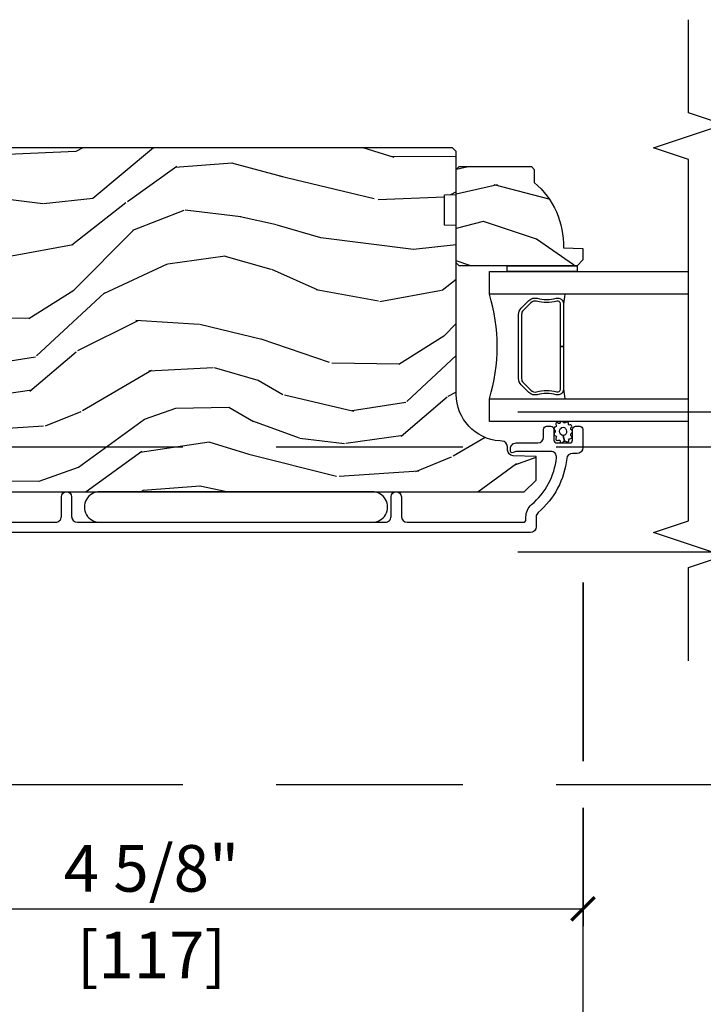
# Model space of a CAD drawing. Units: inches. Extents: x 1 to 731, y -15 to 159.
# Drawn here: x 58 to 62, y 18 to 24 of the extents above; entities that cross this region are included whole.
import ezdxf

# ---------------------------------------------------------------- set-up
doc = ezdxf.new("R2010")
doc.units = ezdxf.units.IN
doc.header["$MEASUREMENT"] = 0
doc.linetypes.add('ACAD_ISO03W100', pattern=[30, 12, -18])
doc.linetypes.add('DASHEDX2', pattern=[1.5, 1, -0.5])
doc.layers.get('Defpoints').update_dxf_attribs({"color": 253})
for name, color, linetype in [('ZP-ANNO-DIMS', 2, 'Continuous'), ('ZP-ANNO-MARK', 9, 'Continuous'), ('ZP-SECT-ALUM', 63, 'Continuous'), ('ZP-SECT-GLAS', 153, 'Continuous'), ('ZP-SECT-LOWR-TRCK', 155, 'ACAD_ISO03W100'), ('ZP-SECT-SEAL', 8, 'Continuous'), ('ZP-SECT-UPPR-TRCK', 155, 'DASHEDX2'), ('ZP-SECT-WDHA', 11, 'Continuous'), ('ZP-SECT-WOOD', 104, 'Continuous'), ('ZP-SECT-WSTP', 40, 'Continuous')]:
    doc.layers.add(name, color=color, linetype=linetype)
doc.styles.get("Standard").update_dxf_attribs({"font": 'arial.ttf'})
doc.dimstyles.new('3 inch Tick', dxfattribs={"dimtxt": 0.25, "dimasz": 0.125, "dimexe": 0.09375, "dimexo": 0.25, "dimgap": 0.0875, "dimtad": 1, "dimdec": 4, "dimzin": 10, "dimdsep": 46, "dimlunit": 5, "dimtxsty": 'Standard', "dimblk1": 'ARCHTICK', "dimblk2": 'ARCHTICK', "dimsah": 1, "dimcen": 0.09, "dimclrd": 256, "dimclre": 256, "dimclrt": 255, "dimadec": 3, "dimazin": 2, "dimtfac": 0.75, "dimtdec": 4, "dimtofl": 0, "dimtmove": 2, "dimatfit": 3, "dimfxl": 0, "dimfrac": 2, "dimtolj": 1, "dimtzin": 0, "dimlwd": -1, "dimlwe": -1, "dimarcsym": 0})

# ---------------------------------------------------------------- blocks, each defined once
blk = doc.blocks.new('CS AS MP OSBF V J OH')
at = {"layer": 'ZP-SECT-WDHA'}
h = blk.add_hatch(dxfattribs=at)
h.set_pattern_fill('WOOD3', color=256, scale=2, angle=173, style=0, pattern_type=2)
h.set_pattern_definition([(168.2364000000001, (3.08421123287809, 3.965011538836279), (21.59228059164854, -4.666201280401624), [0.240832, -23.84235799999999]), (184.3099, (2.848437543352276, 4.014111104286314), (-8.184108816054922, -1.010132672315907), [0.3059419999999999, -9.892097999999997]), (218, (2.543361537255578, 3.991119138209399), (-0.2437387622349762, -1.985092917567376), [0.2262739999999999, -2.602152]), (219.8476, (2.365055058048142, 3.851810848891603), (-31.44737757342473, -26.36403735489597), [0.4386339999999994, -43.42478999999993]), (185.9946, (2.028293022666077, 3.570756883387901), (18.35330903677993, 1.776531429411824), [0.2668339999999995, -26.41649399999996]), (173, (1.762918862635047, 3.542890143574766), (-2.228830990092939, -1.741353616472348), [0.4999999999999999, -1.5]), (163.5376999999999, (1.266645786814365, 3.603824815277335), (9.681724819007876, -3.203782232058677), [0.2433099999999999, -11.922214]), (167.2894, (3.018401787439302, 3.429036616949929), (17.62209057788452, -4.178742953792872), [0.200998, -19.898754]), (173, (2.822329943979156, 3.473261408663802), (-2.228830990092939, -1.741353616472348), [0.2999999999999999, -1.7]), (201.3008, (2.524566098486758, 3.509822211685332), (-23.29843993223822, -9.229447070409737), [0.2952959999999999, -29.23434999999999]), (225.125, (2.24944239098329, 3.402551779740861), (9.159066129650515, 8.950504526826219), [0.4560699999999999, -22.347438]), (212.2894, (1.927656504897868, 3.079358581303495), (-13.12924843365986, -8.463028508967465), [0.284254, -28.14108799999999]), (179.3402, (1.687359869723849, 2.927511529557137), (-16.12447631204361, -0.03518608878894458), [0.3622159999999999, -17.748554]), (161.1113, (1.325168481396759, 2.931682647117327), (27.06006826001223, -9.367638780794774), [0.3883299999999999, -38.44464599999999]), (166.2902, (2.942842794528104, 2.813658002932357), (-17.62209551473947, 4.178728581470507), [0.3423439999999999, -33.89214]), (176.3665, (2.610251876706286, 2.894795425755717), (-32.0052168655715, 1.914704757148992), [0.3405879999999999, -33.71818599999999]), (206.6901, (2.270348798280111, 2.916380079480632), (4.213922740781546, 1.497617686570285), [0.3605559999999994, -6.85054799999999]), (220.4896, (1.948211084106703, 2.754431652173935), (-22.53203227695935, -19.39864794873905), [0.325576, -32.23206399999999]), (187.9314, (1.700602288328383, 2.543031831329131), (-22.56723171598314, -3.274145177918094), [0.310484, -30.73786599999999]), (173, (1.393088895363547, 2.500188942219381), (-2.228830990092939, -1.741353616472348), [0.2399999999999999, -1.76]), (160.0054, (1.154877818969652, 2.529437584636639), (-17.37835547041449, 6.16382816625759), [0.266834, -26.41649399999999]), (173, (2.51026819561821, 4.378036223305514), (-2.228830990092939, -1.741353616472348), [0, -2]), (36.15239999999999, (2.195794470137116, 4.114395793966537), (-33.18872196703768, -24.13521816952476), [0.4386339999999994, -43.42478999999993]), (19.56509999999999, (2.306231354873574, 2.388069146286625), (2.22882963767847, 1.741356420987403), [0.178886, -4.293249999999999]), (1.130099999999929, (2.4747882866086, 2.447973743473142), (12.15429190574818, 0.5226589581403362), [0.2828419999999999, -13.859292]), (329.8013999999999, (2.757575982804383, 2.453552173385333), (9.437983285123597, -5.188880605742972), [0.152316, -15.07923]), (199.5651, (2.195794470137116, 4.114395793966537), (-2.22882963767847, -1.741356420987403), [0.2236059999999999, -4.24853]), (179.7098, (1.985098305468313, 4.039515047483462), (18.10956990560498, -0.2085682674959819), [0.3423439999999994, -33.89213999999993]), (162.8753, (1.642757840174085, 4.041248778175543), (-33.01534859933749, 10.09885133981104), [0.5688579999999999, -56.31699199999999]), (162.6952, (3.11102248842721, 4.183371692197341), (-11.66681828928747, 3.447514485806156), [0.2236059999999999, -22.137072]), (188.5241, (2.897537108802339, 4.249884793812157), (22.56723288884001, 3.274146693534905), [0.37363, -36.98945199999999]), (215.8789, (2.528033559870948, 4.194503142273845), (28.7310656983155, 20.65250402776133), [0.3820999999999999, -37.82784599999999]), (207.6952, (2.218434608126046, 3.970564559000536), (-21.55708454255007, -11.45827774502209), [0.316228, -31.30654799999999]), (182.4623000000001, (1.938436126886359, 3.823592280990454), (-10.16920128553176, -0.7663949867967668), [0.3649659999999995, -11.80055999999998]), (166.4181, (1.573807351691187, 3.80791247551781), (33.25909787824337, -8.113716231818989), [0.5234499999999999, -51.82155999999998]), (164.8699, (3.050087816724641, 3.687098616376716), (11.66681484615293, -3.447523090893746), [0.2828419999999994, -13.85929199999998]), (184.3099, (2.777049668001297, 3.760923878595804), (-8.184108816054922, -1.010132672315907), [0.3059419999999999, -9.892097999999997]), (215.5104, (2.47197366190457, 3.737931912518832), (24.27341716034903, 17.16977693881691), [0.325576, -32.23206399999999]), (218, (2.206951329961527, 3.548820401574972), (-0.2437387622349762, -1.985092917567376), [0.367696, -2.460732]), (190.354, (1.917203301249458, 3.32244443143361), (26.78115735799699, 4.77175487894162), [0.3352619999999994, -33.19084799999992]), (169.6335000000001, (1.587401598383707, 3.262188006159079), (31.51773414756366, -5.884932890255508), [0.3405879999999999, -33.71818599999999]), (155.8973, (1.252373293693751, 3.323474505949662), (-19.11971150693034, 8.392655253895235), [0.2720299999999999, -26.93091199999999]), (164.2538, (2.989153145022073, 3.190825540556034), (-13.65190509578902, 3.691271280745676), [0.263058, -26.04283399999999]), (187.9314, (2.735965919331534, 3.262213415907013), (-22.56723171598314, -3.274145177918094), [0.310484, -30.73786599999999]), (205.0054, (2.428452526366726, 3.219370526797263), (10.6566757515733, 4.736585927269304), [0.3773599999999999, -18.490604]), (222.8991, (2.086463889160484, 3.059859486358619), (25.00461488344247, 23.12507869099404), [0.4967899999999998, -49.18217999999998]), (188.9454, (1.722538770141284, 2.721690138624581), (8.184108124374326, 1.01013730541453), [0.291204, -14.269016]), (166.991, (1.434876300209311, 2.676409862646722), (-19.60718401789772, 4.422477755810224), [0.3820999999999999, -37.82784599999999]), (149.8014, (1.062583536321824, 2.762422059206301), (-9.437983285123595, 5.188880605742974), [0.152316, -15.07923]), (163.5376999999999, (2.916031538978984, 2.595297849571239), (9.681724819007876, -3.203782232058677), [0.2433099999999999, -11.922214]), (183.008, (2.68269523632128, 2.664248338054108), (-22.3234926718184, -1.28906605277084), [0.3452539999999999, -34.1801]), (210.4054, (2.337917384158914, 2.646131145713412), (-28.24357427890452, -16.68234169772801), [0.4280179999999999, -42.37384999999999]), (202.0546, (2.212504350125812, 4.414597026327044), (-14.87060164025552, -6.234198365717081), [0.2059119999999999, -20.385348]), (183.7843, (2.021659108489871, 4.33727889297586), (32.4926920617186, 2.055459133016295), [0.4275519999999999, -42.32756599999999]), (165.875, (1.595040177328116, 4.309060325074711), (13.65190860896507, -3.691259792938636), [0.4837359999999998, -15.64078])])
edge = h.paths.add_edge_path()
edge.add_line((4.005700061707671, 3.758620678475779), (4.005701585959912, 4.66447910391264))
edge.add_line((4.005701585959912, 4.66447910391264), (3.943201589631997, 4.666661757172108))
edge.add_line((3.943201589631997, 4.666661757172108), (3.943201861253272, 4.828085427877056))
edge.add_line((3.943201861253272, 4.828085427877056), (4.005701864926039, 4.830267870803993))
edge.add_line((4.005701864926039, 4.830267870803993), (4.005702251937919, 5.0602678708035))
edge.add_line((4.005702251937919, 5.0602678708035), (3.985702285591401, 5.080267904456775))
edge.add_line((3.985702285591401, 5.080267904456775), (0.09005490412948802, 5.080274459508871))
edge.add_line((0.09005490412948802, 5.080274459508871), (0.05905485196700511, 5.04927451167157))
edge.add_line((0.05905485196700511, 5.04927451167157), (0.05905250954009489, 3.657177358168724))
edge.add_line((0.05905250954009489, 3.657177358168724), (0.09053357116533789, 3.625077960414217))
edge.add_line((0.09053357116533789, 3.625077960414217), (0.1215524537049646, 3.623994704909251))
edge.add_line((0.1215524537049646, 3.623994704909251), (0.1215523118782471, 3.539707519278977))
edge.add_line((0.1215523118782471, 3.539707519278977), (0.1500531665209905, 3.511206568721491))
edge.add_line((0.1500531665209905, 3.511206568721491), (0.6926878095870563, 3.488843825732829))
edge.add_arc((0.6907268184950837, 3.441260141486826), 0.0476240747152755, -88.0000964093503, 87.64009509356248, ccw=False)
edge.add_line((0.6923887946472291, 3.393665075274498), (0.5129718101539993, 3.387399998382193))
edge.add_line((0.5129718101539993, 3.387399998382193), (0.4819920016163337, 3.355319575552869))
edge.add_line((0.4819920016163337, 3.355319575552869), (0.4819918729239134, 3.278838027007623))
edge.add_line((0.4819918729239134, 3.278838027007623), (0.5441056091906944, 3.236273695493082))
edge.add_line((0.5441056091906944, 3.236273695493082), (4.370051801297279, 3.236267257724421))
edge.add_line((4.370051801297279, 3.236267257724421), (4.433051907304957, 3.29926715171672))
edge.add_line((4.433051907304957, 3.29926715171672), (4.433052119736544, 3.425514624110178))
edge.add_line((4.433052119736544, 3.425514624110178), (4.310212043207059, 3.429804501057106))
edge.add_arc((4.311293979735528, 3.460785614874266), 0.03100000000005562, 181.9999035900671, 267.99990359067044, ccw=False)
edge.add_line((4.280312862277469, 3.459703782607505), (4.279656266764306, 3.478507125178851))
edge.add_arc((4.248675149306282, 3.477425292912098), 0.03100000000002078, 1.999903590055361, 85.99990359063435)
edge.add_line((4.250837652027769, 3.508349774831458), (4.238260523631112, 3.509229274590155))
edge.add_arc((4.255700061707314, 3.758620257810653), 0.2499999999999968, 179.9999035906548, 265.99990359070335, ccw=False)
h = blk.add_hatch(dxfattribs=at)
h.set_pattern_fill('WOOD3', color=256, scale=2, angle=150, style=0, pattern_type=2)
h.set_pattern_definition([(145.2364000000001, (4.735123041083142, 4.334220879782151), (18.05256898966999, -12.73203708802756), [0.2408319999999999, -23.84235799999999]), (161.3099, (4.537276944174863, 4.471541387857826), (-7.928202165339343, 2.267954045878475), [0.3059419999999993, -9.892097999999976]), (195, (4.247469323039553, 4.569579863630793), (-1.000000309448951, -1.732051343550185), [0.2262739999999999, -2.602152]), (196.8476, (4.028905258434037, 4.511015799025245), (-39.24871375190077, -11.98075501449066), [0.4386339999999999, -43.42478999999999]), (162.9946, (3.609097637298703, 4.383887669814271), (17.5884561754792, -5.535903348369017), [0.266834, -26.41649399999999]), (150, (3.353931032314733, 4.461926145587199), (-2.732050807568877, -0.7320508075688777), [0.4999999999999999, -1.5]), (140.5376999999999, (2.920918330422523, 4.711926145587199), (7.66025723872153, -6.732048358268258), [0.2433099999999999, -11.922214]), (144.2894000000001, (4.465123041083132, 3.866567161738544), (14.58845495491913, -10.73205250813354), [0.2009979999999999, -19.89875399999998]), (150, (4.30191796032625, 3.983887669814237), (-2.732050807568877, -0.7320508075688777), [0.2999999999999999, -1.7]), (178.3008, (4.042110339190913, 4.133887669814271), (-25.05255930464865, 0.6076749037684207), [0.2952959999999992, -29.23434999999995]), (202.125, (3.746943734206951, 4.142644113284405), (11.92820555975032, 4.660250613045345), [0.4560699999999999, -22.347438]), (189.2894, (3.324456621147334, 3.970874967921986), (-15.3923055851125, -2.66025276071098), [0.284254, -28.14108799999999]), (156.3402, (3.043931032314731, 3.924990395240798), (-14.85640700479468, 6.267945860199126), [0.3622159999999999, -17.748554]), (138.1113, (2.712161886952345, 4.070349379089464), (21.24869609599577, -19.19616797134224), [0.3883299999999994, -38.44464599999993]), (143.2902, (4.155123041083129, 3.329631411392199), (-14.58846511503182, 10.73204120732395), [0.3423439999999999, -33.89214]), (153.3665, (3.880674403796434, 3.534272427543556), (-28.71282271007187, 14.2679295253128), [0.3405879999999999, -33.71818599999999]), (183.6900999999999, (3.576225766509708, 3.686951919467901), (4.464102183682126, -0.2679464387680223), [0.3605559999999998, -6.850547999999995]), (197.4896000000001, (3.216418145374377, 3.663746838711006), (-28.32050067326506, -9.052583188496461), [0.3255759999999993, -32.2320639999999]), (164.9314, (2.905892556541801, 3.56590074180275), (-22.05255676375398, 5.803853388083507), [0.3104839999999995, -30.73786599999996]), (150, (2.606084935406471, 3.64661870949999), (-2.732050807568877, -0.7320508075688777), [0.2399999999999999, -1.76]), (137.0054, (2.398238838498202, 3.766618709499994), (-13.58846102032251, 12.46409818712976), [0.2668339999999995, -26.41649399999996]), (150, (4.368187290736785, 4.938669517068888), (-2.732050807568877, -0.7320508075688777), [0, -2]), (13.15240000000001, (3.97570017767714, 4.818861895933537), (-39.98076068225505, -9.24871867688369), [0.4386339999999999, -43.42478999999999]), (356.5651, (3.402828306888154, 3.186618709499953), (2.732050658476127, 0.7320539175690287), [0.178886, -4.293249999999999]), (338.1301, (3.581392371493678, 3.175900741802707), (11.39230381404811, -4.267950084652451), [0.2828419999999998, -13.85929199999999]), (306.8014, (3.843879484553327, 3.070541757954118), (6.660252246081222, -8.464103641230889), [0.1523159999999999, -15.07922999999999]), (176.5651, (3.97570017767714, 4.818861895933537), (-2.732050658476127, -0.7320539175690285), [0.2236059999999999, -4.24853]), (156.7098, (3.752495096920256, 4.832259355555095), (16.58845287751988, -7.267960788178637), [0.3423439999999999, -33.89214]), (139.8753, (3.43804645963354, 4.967618339403714), (-26.44485304366462, 22.19616608827664), [0.5688579999999999, -56.31699199999999]), (139.6952, (4.845123041083127, 4.524746468614694), (-9.392311634114659, 7.732042892584751), [0.2236059999999999, -22.137072]), (165.5241, (4.674597452250566, 4.669387484766105), (22.05255843557308, -5.803852451222562), [0.3736299999999998, -36.98945199999997]), (192.8789, (4.31282830688815, 4.762784944387647), (34.51666162505681, 7.7846084704981), [0.3820999999999998, -37.82784599999998]), (184.6952, (3.940341193828516, 4.677618339403693), (-24.32050674155793, -2.124376306249658), [0.316228, -31.30654799999999]), (159.4623, (3.625174588844573, 4.651733766722487), (-9.660253517126403, 3.26795318912235), [0.364966, -11.80056]), (143.4181, (3.283405443482167, 4.779772242495426), (27.44487951887242, -20.46408001742646), [0.5234499999999994, -51.82155999999996]), (141.8699, (4.595123041083127, 4.091733766722484), (9.39230510241702, -7.732049468269796), [0.2828419999999999, -13.859292]), (161.3099, (4.372635928023499, 4.266374782873868), (-7.928202165339343, 2.267954045878475), [0.3059419999999993, -9.892097999999976]), (192.5104, (4.08282830688816, 4.364413258646834), (29.05256462519007, 6.320483325522678), [0.3255759999999999, -32.23206399999999]), (195, (3.764982209979905, 4.293887669814239), (-1.000000309448951, -1.732051343550185), [0.367696, -2.460732]), (167.354, (3.409815604995941, 4.198721064830295), (26.51665849783281, -6.071808311187849), [0.3352619999999999, -33.19084799999998]), (146.6335000000001, (3.082687475784923, 4.272118524451855), (26.71280078336289, -17.73206911862455), [0.3405879999999999, -33.71818599999998]), (132.8973, (2.798238838498207, 4.459439032527541), (-14.32051558036394, 15.19614634805593), [0.2720299999999999, -26.93091199999999]), (141.2538, (4.345123041083127, 3.658721064830274), (-11.12435030646009, 8.732057413442107), [0.2630579999999999, -26.04283399999999]), (164.9314, (4.139956436099169, 3.823362080981667), (-22.05255676375398, 5.803853388083507), [0.3104839999999995, -30.73786599999996]), (182.0054, (3.84014881496384, 3.904080048678907), (11.6602533155405, 0.1961553924894117), [0.3773599999999999, -18.490604]), (199.8991000000001, (3.463020685752838, 3.890874967922002), (32.05255745225328, 11.51666578068247), [0.4967899999999998, -49.18217999999998]), (165.9454, (2.995892556541804, 3.721785314483952), (7.92820333893985, -2.267949510827567), [0.2912039999999999, -14.269016]), (143.9910000000001, (2.713405443482173, 3.792503282181201), (-16.32050832676354, 11.73204937631879), [0.3820999999999999, -37.82784599999999]), (126.8014, (2.40431579004408, 4.017144298332539), (-6.660252246081218, 8.464103641230889), [0.1523159999999997, -15.07922999999998]), (140.5376999999999, (4.045123041083144, 3.1391058225596), (7.66025723872153, -6.732048358268258), [0.2433099999999999, -11.922214]), (160.008, (3.857276944174885, 3.293746838711002), (-21.05256158391519, 7.53589192548529), [0.3452539999999999, -34.1801]), (187.4054, (3.532828306888149, 3.41178531448395), (-32.51665739997305, -4.320532849143675), [0.428018, -42.37384999999999]), (179.0546, (4.108379669601447, 5.088669517068865), (-16.12435634627565, 0.07179710718363724), [0.2059119999999997, -20.38534799999996]), (160.7843, (3.902495096920262, 5.092066976690433), (30.7128126111546, -10.80384612891512), [0.427552, -42.32756599999999]), (142.8750000000001, (3.498764427330798, 5.232784944387674), (11.12435802899951, -8.732048211567214), [0.4837359999999998, -15.64077999999999])])
edge = h.paths.add_edge_path()
edge.add_line((4.408701343975679, 4.980267975969412), (4.423701343975779, 4.965267975969311))
edge.add_line((4.423701343975779, 4.965267975969311), (4.423701343975779, 4.894367975969146))
edge.add_arc((4.141701343975684, 4.559226214918667), 0.4380000000000804, -2.009458205143801, 49.921569971701786, ccw=False)
edge.add_line((4.579431996885035, 4.543867975969363), (4.68370134397577, 4.540226810134584))
edge.add_line((4.68370134397577, 4.540226810134584), (4.68370134397577, 4.479267975969208))
edge.add_line((4.68370134397577, 4.479267975969208), (4.652701343975707, 4.448267975969372))
edge.add_line((4.652701343975707, 4.448267975969372), (4.081865710080137, 4.448267975969372))
edge.add_line((4.081865710080137, 4.448267975969372), (4.021701343975792, 4.448267975969372))
edge.add_line((4.021701343975792, 4.448267975969372), (4.005701343975772, 4.464267975969335))
edge.add_line((4.005701343975772, 4.464267975969335), (4.005701343975772, 4.964267975969562))
edge.add_line((4.005701343975772, 4.964267975969562), (4.021701343975735, 4.980267975969412))
edge.add_line((4.021701343975735, 4.980267975969412), (4.408701343975679, 4.980267975969412))
at = {"layer": 'ZP-SECT-ALUM'}
blk.add_lwpolyline([(4.353130832140408, 4.220154485965907), (4.394493354029947, 4.261517007855502, -0.2671963934520959), (4.439643848301245, 4.273683063261331, 0.1325309936258401), (4.540190671326371, 4.274139234630354, -0.4950936890984973), (4.579401462508514, 4.2442463774874), (4.579401462508514, 4.015246377487358), (4.563401462508494, 4.015246377487358), (4.563401462508494, 4.2442463774874, 0.4950936890994218), (4.544428499033273, 4.258710663201725, -0.1325309936258135), (4.435546188088978, 4.2582166745172, 0.26719639345194), (4.405807062528964, 4.250203299356656), (4.364444540639369, 4.208840777466946, 0.1989123673794252), (4.355401462508524, 4.187008855597867), (4.355401462508524, 3.843483899376963, 0.1989123673787996), (4.364444540639369, 3.821651977507997), (4.405807062529021, 3.780289455618288, 0.2671963934517173), (4.435546188089035, 3.772276080457743, -0.1325309936258374), (4.54442849903333, 3.771782091773218, 0.4950936890981389), (4.563401462508494, 3.786246377487544), (4.563401462508494, 4.015246377487358), (4.579401462508514, 4.015246377487358), (4.579401462508514, 3.78624637748743, -0.4950936890979057), (4.540190671326371, 3.756353520344703, 0.1325309936258912), (4.439643848301245, 3.756809691713613, -0.2671963934517766), (4.394493354030004, 3.768975747119441), (4.353130832140408, 3.810338269009037, -0.1989123673794679), (4.339401462508562, 3.843483899377077), (4.339401462508505, 4.187008855597753, -0.1989123673798845)], format="xyb", close=True, dxfattribs=at)
blk.add_lwpolyline([(0.9457201423687138, 3.072767975970237), (1.858220142368395, 3.07276797597018, 0.4142135623731656), (1.8892201423686, 3.103767975970413), (1.889220142368487, 3.208767975970432, -1), (1.944220142368607, 3.208767975970432), (1.944220142368636, 3.1037679759703, 0.414213562373017), (1.97522014236867, 3.072767975970294), (3.625201725443219, 3.072767975970237, 0.4142135623732469), (3.656201725443481, 3.103767975970527), (3.656201725443367, 3.208767975970432, -1), (3.711201725443431, 3.208767975970488), (3.711201725443402, 3.103767975970356, 0.4142135623730923), (3.742201725443351, 3.072767975970351), (4.362701725443856, 3.072767975970351, 0.4142135623718141), (4.378701725443847, 3.088767975970313), (4.37870172544379, 3.101784736143998, -0.2205740380948651), (4.409140957854618, 3.1674277182899, 0.1924383996400898), (4.542472972593515, 3.418509554479954, 0.4461918148221444), (4.511653367732833, 3.452849008960925), (4.329471883017362, 3.452849008960925, 0.1176045686289109), (4.320445066639166, 3.450696041937704), (4.314958383372726, 3.447920942993449, -0.1275590707828868), (4.30514720323427, 3.445783362551595, -0.3980554433194656), (4.295701725443678, 3.455767975970161), (4.295701725443564, 3.466849008960764, -0.4142135623745794), (4.32670172544357, 3.497849008960884), (4.442701725443669, 3.497849008960884, 0.4142135623728856), (4.473701725443675, 3.52884900896089), (4.473701725443703, 3.571849008961124, -0.4142135623734931), (4.48970172544378, 3.587849008961143), (4.512701725443662, 3.587849008961086, -0.4142135623719657), (4.528701725443653, 3.571849008961067), (4.528701725443653, 3.513849008961074, 0.4142135623730964), (4.544701725443701, 3.497849008960998), (4.612701725443515, 3.497849008960998, 0.4142135623731555), (4.628701725443563, 3.513849008961074), (4.628701725443534, 3.571849008961067, -0.4142135623732394), (4.644701725443554, 3.587849008961086), (4.667701725443607, 3.58784900896103, -0.4142135623726403), (4.683701725443598, 3.571849008961067), (4.683701725443626, 3.472767975970385, -0.4142135623730958), (4.652701725443592, 3.441767975970379), (4.628135000414346, 3.441767975970379, 0.3838787014990673), (4.597304656013279, 3.414006781940373, -0.1932850516710121), (4.444674006894587, 3.1254467413371, 0.2205740380944853), (4.43370172544374, 3.101784736144054), (4.43370172544374, 3.048767922360867, -0.4142135623727802), (4.40270172544362, 3.017767922360804), (0.1832200887592421, 3.017767922360747, -0.4142135623730039)], format="xyb", dxfattribs=at)
at = {"layer": 'ZP-SECT-GLAS'}
for points in [[(5.25, 4.295267975969352), (4.183201462508492, 4.295267975969239), (4.183201462508492, 4.417267975969423), (4.183201462508492, 4.417267975969423), (5.25, 4.417267975969537)], [(5.25, 3.61326797596945), (4.183201462508492, 3.61326797596945), (4.183201462508521, 3.735267975969293), (5.25, 3.735267975969293)]]:
    blk.add_lwpolyline(points, dxfattribs=at)
at = {"layer": 'ZP-SECT-SEAL'}
for centre, radius, start, end in [((3.275054678028596, 4.015267975969266), 0.9503318273956829, 342.8644125533647, 17.13558744663523), ((6.206971669818728, 4.01526797596938), 1.643570207310217, 170.1929692084482, 171.9987757989825), ((6.206971669818728, 4.01526797596938), 1.643570207310217, 188.0012242010174, 189.8070307915519)]:
    blk.add_arc(centre, radius, start, end, dxfattribs=at)
at = {"layer": 'ZP-SECT-WOOD'}
blk.add_lwpolyline([(0.5441056091906944, 3.236273695493082), (4.370051801297279, 3.236267257724421), (4.433051907304957, 3.29926715171672), (4.433052119736544, 3.425514624110178), (4.310212043207059, 3.429804501057106, -0.3939104756179856), (4.280312862277469, 3.459703782607505), (4.279656266764306, 3.478507125178851, 0.3838640350383131), (4.250837652027769, 3.508349774831458), (4.238260523631112, 3.509229274590155, -0.3939104756151873), (4.005700061707671, 3.758620678475779), (4.005701585959912, 4.66447910391264), (3.943201589631997, 4.666661757172108), (3.943201861253272, 4.828085427877056), (4.005701864926039, 4.830267870803993), (4.005702251937919, 5.0602678708035), (3.985702285591401, 5.080267904456775), (0.09005490412948802, 5.080274459508871)], format="xyb", dxfattribs=at)
blk.add_lwpolyline([(4.408701343975679, 4.980267975969412), (4.423701343975779, 4.965267975969311), (4.423701343975779, 4.894367975969146, -0.2305512263099461), (4.579431996885035, 4.543867975969363), (4.68370134397577, 4.540226810134584), (4.68370134397577, 4.479267975969208), (4.652701343975707, 4.448267975969372), (4.081865710080137, 4.448267975969372), (4.021701343975792, 4.448267975969372), (4.005701343975772, 4.464267975969335), (4.005701343975772, 4.964267975969562), (4.021701343975735, 4.980267975969412)], format="xyb", close=True, dxfattribs=at)
at = {"layer": 'ZP-SECT-WSTP'}
blk.add_lwpolyline([(4.652701343975707, 4.448267975969259), (4.652701343975707, 4.4172895744519), (4.278201462509315, 4.417267975969537), (4.278201462509315, 4.448267975969372)], close=True, dxfattribs=at)
for points in [[(4.577658018048481, 3.610051717608769, 0.3010267449322229), (4.568524696895167, 3.613267975970246, 0.2803555571211003), (4.561160973467253, 3.605928106245017, -0.822328596095739), (4.551964767304128, 3.605008739387983, 0.399977613799482), (4.541595450554865, 3.606381838603454, 0.3590401367524902), (4.539368925374617, 3.59752622883326, -0.5680792870158514), (4.537197273906628, 3.584325247945401, 0.2803555571213397), (4.528884146363197, 3.578081048977253, 0.2803555571208967), (4.532501725443495, 3.568333678464967, -0.4843221048380025), (4.532501725443467, 3.552641642268156, 0.2803555571201027), (4.528884146363197, 3.54289427175587, 0.2803555571214109), (4.537197273906628, 3.536650072787722, -0.5680792870163976), (4.539368925374646, 3.523449091899977, 0.2803555571221044), (4.541595450554865, 3.513293271109376, 0.280355557120241), (4.551964767304128, 3.512534732738516, -0.6366156260879632), (4.561966037101001, 3.50601602531782, 0.2803555571210719), (4.569329760528916, 3.498676155592477, 0.2803555571218044), (4.57846308168223, 3.503644108391939, -0.2294157338694378), (4.585688442243935, 3.508522034667806), (4.578216913234598, 3.537987660366582, -0.3764303954885285), (4.558855077951961, 3.560487660366505, -0.3430061663890114), (4.578216913234627, 3.582987660366541, -0.3748659305078876), (4.596156788708498, 3.560487660366618, -0.4300115636979657), (4.578216913234598, 3.537987660366582), (4.585688442243935, 3.508522034667806, -0.2294157338707324), (4.593995395576542, 3.505877317985494, 0.2803555571208678), (4.604158387093349, 3.503683756102134, 0.2803555571216368), (4.609155947717511, 3.512800910160024, -0.8108383803813489), (4.614019189380514, 3.520813542919484, 0.2803555571214151), (4.623754770987915, 3.524462729277104, 0.2803555571211002), (4.623029880895785, 3.534834452598773, -0.4723006760677282), (4.622484532117568, 3.550916653097545, 0.2803555571202111), (4.628701725443534, 3.559249996811502, 0.2803555571213434), (4.622484532117568, 3.567583340525459, -0.5210826028740015), (4.623179322664754, 3.582151801808607, 0.2803555571210847), (4.623904212756855, 3.592523525130275, 0.2934611832830513), (4.614168631149454, 3.594492557319143, -0.6300075592615619), (4.606630436723492, 3.600894915840684, 0.4643759882381032), (4.603353323459601, 3.610012069898573, 0.2803555571210271), (4.593190331942822, 3.607818508015214, -0.4843221048395129)], [(3.555085004461745, 3.072767975970294, 1.009216395040832), (3.555085004461745, 3.236267975970293), (2.095085004461737, 3.236267975970293, 1.009216395040383), (2.095085004461737, 3.072767975970294)]]:
    blk.add_lwpolyline(points, format="xyb", close=True, dxfattribs=at)
blk = doc.blocks.new('_ArchTick')
at = {"color": 0, "linetype": 'ByBlock', "const_width": 0.15}
blk.add_lwpolyline([(-0.5, -0.5), (0.5, 0.5)], dxfattribs=at)
blk = doc.blocks.new('*D90')
at = {"layer": 'Defpoints', "color": 0, "ltscale": 0.1666666666666667}
for p in [(52.06250000000014, 20.99999999999995), (61.43370172544374, 20.99999999999995), (61.43370172544374, 17.99999999999995)]:
    blk.add_point(p, dxfattribs=at)
at = {"layer": 'ZP-ANNO-DIMS', "ltscale": 0.1666666666666667}
for p, q in [((52.06250000000014, 20.74999999999995), (52.06250000000014, 19.79175324133105)), ((61.43370172544374, 20.74999999999995), (61.43370172544374, 19.79176665424518)), ((52.06250000000014, 19.54175324133105), (52.06250000000014, 17.90624999999995)), ((61.43370172544374, 19.54176665424518), (61.43370172544374, 17.90624999999995)), ((52.06250000000014, 17.99999999999995), (61.43370172544374, 17.99999999999995))]:
    blk.add_line(p, q, dxfattribs=at)
at = {"layer": 'ZP-ANNO-DIMS', "ltscale": 0.1666666666666667, "xscale": 0.125, "yscale": 0.125, "zscale": 0.125, "rotation": 180}
blk.add_blockref('_ArchTick', (52.06250000000014, 17.99999999999995), dxfattribs=at)
at = {"layer": 'ZP-ANNO-DIMS', "ltscale": 0.1666666666666667, "xscale": 0.125, "yscale": 0.125, "zscale": 0.125}
blk.add_blockref('_ArchTick', (61.43370172544374, 17.99999999999995), dxfattribs=at)
at = {"layer": 'ZP-ANNO-DIMS', "color": 255, "ltscale": 0.1666666666666667, "char_height": 0.25, "attachment_point": 5}
for s, insert in [('\\A1;9 3/8"', (56.74810086272194, 18.21684856753064)), ('\\A1;[19]', (56.74810086272194, 17.75228512960431))]:
    blk.add_mtext(s, dxfattribs=dict(at, insert=insert))
blk = doc.blocks.new('*D91')
at = {"layer": 'Defpoints', "color": 0, "ltscale": 0.1666666666666667}
for p in [(56.80940805370881, 20.99999999999995), (61.43485384032681, 20.99999999999995), (61.43485384032681, 18.99999999999994)]:
    blk.add_point(p, dxfattribs=at)
at = {"layer": 'ZP-ANNO-DIMS', "ltscale": 0.1666666666666667}
for p, q in [((56.80940805370881, 20.74999999999995), (56.80940805370881, 19.79176665424518)), ((61.43485384032681, 20.74999999999995), (61.43485384032681, 19.79176665424518)), ((56.80940805370881, 19.54176665424518), (56.80940805370881, 18.90624999999994)), ((61.43485384032681, 19.54176665424518), (61.43485384032681, 18.90624999999994)), ((56.80940805370881, 18.99999999999994), (61.43485384032681, 18.99999999999994))]:
    blk.add_line(p, q, dxfattribs=at)
at = {"layer": 'ZP-ANNO-DIMS', "ltscale": 0.1666666666666667, "xscale": 0.125, "yscale": 0.125, "zscale": 0.125, "rotation": 180}
blk.add_blockref('_ArchTick', (56.80940805370881, 18.99999999999994), dxfattribs=at)
at = {"layer": 'ZP-ANNO-DIMS', "ltscale": 0.1666666666666667, "xscale": 0.125, "yscale": 0.125, "zscale": 0.125}
blk.add_blockref('_ArchTick', (61.43485384032681, 18.99999999999994), dxfattribs=at)
at = {"layer": 'ZP-ANNO-DIMS', "color": 255, "ltscale": 0.1666666666666667, "char_height": 0.25, "attachment_point": 5}
for s, insert in [('\\A1;4 5/8"', (59.12213094701781, 19.21676330150062)), ('\\A1;[117]', (59.12213094701781, 18.75228512960431))]:
    blk.add_mtext(s, dxfattribs=dict(at, insert=insert))

msp = doc.modelspace()

# ---------------------------------------------------------------- linework, layer by layer
at = {"layer": 'ZP-ANNO-MARK', "ltscale": 0.1666666666666667}
msp.add_lwpolyline([(62.00000000000014, 20.33026789548061), (62.00000000000014, 20.83026789548058), (62.18750000000014, 20.89276789548057), (61.81250000000014, 21.01776789548058), (62.00000000000014, 21.08026789548057), (62.00000000000014, 23.01776797597029), (61.81250000000014, 23.08026797597029), (62.18750000000014, 23.20526797597029), (62.00000000000014, 23.26776797597029), (62.00000000000014, 23.76776797597029)], dxfattribs=at)
at = {"layer": 'ZP-SECT-LOWR-TRCK', "ltscale": 0.1875}
for p, q in [((68.9597836517512, 21.66256079222404), (20.79021687022322, 21.66265133613146)), ((68.9597836517512, 20.91206134823609), (20.79021687022322, 20.91206134823611))]:
    msp.add_line(p, q, dxfattribs=at)
at = {"layer": 'ZP-SECT-UPPR-TRCK'}
for p, q in [((20.79021687022322, 21.4777708905024), (68.9597836517512, 21.47777089050238)), ((20.79021634555845, 19.66674708732225), (68.95978365441283, 19.66678523310942))]:
    msp.add_line(p, q, dxfattribs=at)

# ---------------------------------------------------------------- block references
at = {"ltscale": 0.1666666666666667}
msp.add_blockref('CS AS MP OSBF V J OH', (56.75000000000014, 17.99999999999995), dxfattribs=at)
msp.add_blockref('CS AS MP OSBF V J OH', (56.75000000000014, 17.99999999999995), dxfattribs=at)

# ---------------------------------------------------------------- dimensions: what is measured, and where the dimension line sits
at = {"layer": 'ZP-ANNO-DIMS', "ltscale": 0.1666666666666667}
for base, p1, p2, override, picture, middle in [((61.43370172544374, 17.99999999999995), (52.06250000000014, 20.99999999999995), (61.43370172544374, 20.99999999999995), {"dimscale": 1, "dimlfac": 1, "dimpost": '"\\X[19]'}, '*D90', (56.74810086272194, 17.99999999999995)), ((61.43485384032681, 18.99999999999994), (56.80940805370881, 20.99999999999995), (61.43485384032681, 20.99999999999995), {"dimscale": 1, "dimlfac": 1, "dimpost": '"\\X'}, '*D91', (59.12213094701781, 18.99999999999994))]:
    dim = msp.add_linear_dim(base=base, p1=p1, p2=p2, dimstyle='3 inch Tick', override=override, dxfattribs=at)
    dim.commit()
    dim.dimension.update_dxf_attribs({"geometry": picture, "text_midpoint": middle})

doc.saveas('drawing.dxf')
